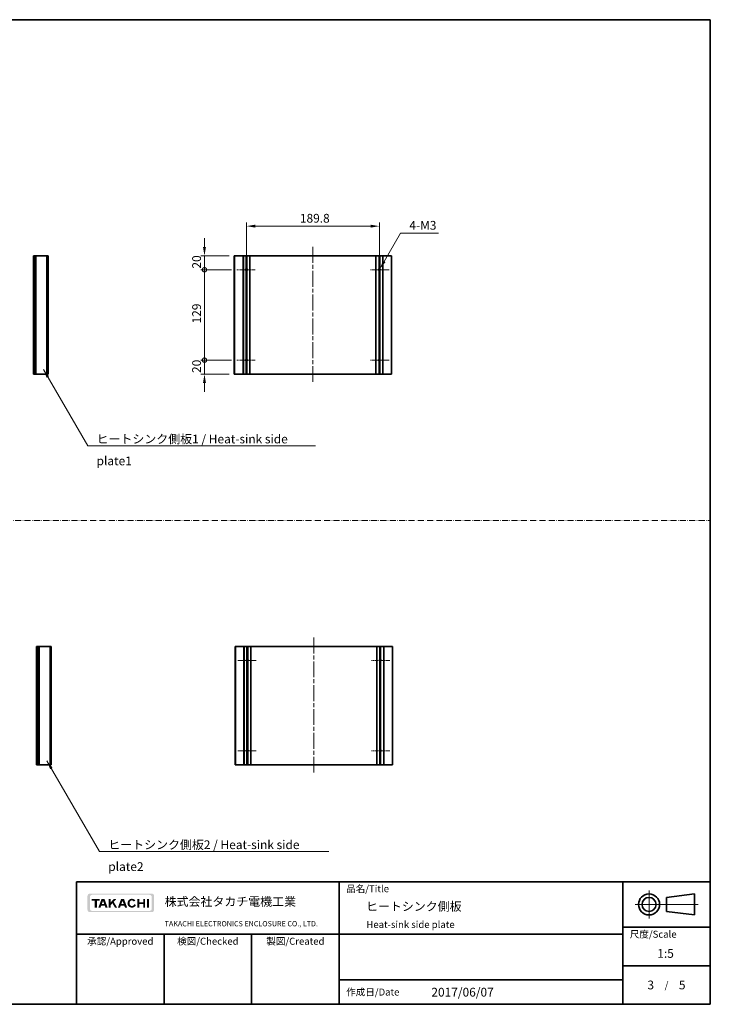
# Model space of a CAD drawing. Units: millimetres. Extents: x 0 to 9424, y 0 to 1686.
# Drawn here: x 4899 to 5885, y 0 to 1405 of the extents above; entities that cross this region are included whole.
import ezdxf
from ezdxf.enums import TextEntityAlignment as Align

# ---------------------------------------------------------------- set-up
doc = ezdxf.new("R2010")
doc.units = ezdxf.units.MM
doc.header["$LTSCALE"] = 4
doc.linetypes.add('CHAIN', pattern=[0.35429999999999995, 0.2362, -0.0295, 0.0591, -0.0295])
doc.linetypes.add('DASH_DOT', pattern=[0.37, 0.24, -0.06, 0.01, -0.06])
doc.layers.get('Defpoints').update_dxf_attribs({"lineweight": 25})
for name, color, linetype, lineweight in [('Border (ISO)', 7, 'Continuous', 35), ('Center Mark (ISO)', 131, 'Continuous', 18), ('Centerline (ISO)', 131, 'Continuous', 18), ('Dimension (ISO)', 7, 'Continuous', 18), ('Dimension (ISO) @ 1', 7, 'Continuous', 18), ('Hatch (ISO)', 1, 'Continuous', 18), ('Sketch Geometry (ISO)', 7, 'Continuous', 18), ('Symbol (ISO)', 7, 'Continuous', 18), ('Symbol (ISO) @ 1', 7, 'Continuous', 18), ('Title (ISO)', 7, 'Continuous', 35), ('Visible (ISO)', 7, 'Continuous', 35), ('Visible Narrow (ISO)', 7, 'Continuous', 25)]:
    doc.layers.add(name, color=color, linetype=linetype, lineweight=lineweight)
doc.styles.add('Note Text (TK)', font='MS PGothic.ttf')
doc.styles.add('文字スタイル67', font='arial.ttf')
doc.dimstyles.new('Default - Method 1b (TK)', dxfattribs={"dimscale": 4, "dimtxt": 2.5, "dimasz": 2.5, "dimexe": 1, "dimexo": 1.499999999999999, "dimgap": 1, "dimtad": 1, "dimtoh": 1, "dimrnd": 1e-08, "dimdsep": 46, "dimtxsty": 'Note Text (TK)', "dimcen": 0.09, "dimdle": 5, "dimclrd": 100, "dimclre": 100, "dimclrt": 7, "dimadec": 1, "dimazin": 1, "dimtfac": 1, "dimtmove": 0, "dimatfit": 3, "dimfxl": 1, "dimtolj": 1, "dimlwd": -1, "dimlwe": -1, "dimarcsym": 0})
doc.dimstyles.new('Default - Method 1b (TK)$7', dxfattribs={"dimscale": 4, "dimtxt": 2.5, "dimasz": 2.5, "dimexe": 1, "dimexo": 1.499999999999999, "dimgap": 1, "dimtad": 1, "dimtoh": 1, "dimrnd": 1e-08, "dimdsep": 46, "dimtxsty": 'Note Text (TK)', "dimcen": 0.09, "dimdle": 5, "dimclrd": 100, "dimclre": 100, "dimclrt": 7, "dimadec": 1, "dimazin": 1, "dimtfac": 1, "dimtmove": 0, "dimatfit": 3, "dimfxl": 1, "dimtolj": 1, "dimlwd": -1, "dimlwe": -1, "dimarcsym": 0})

# ---------------------------------------------------------------- blocks, each defined once
blk = doc.blocks.new('図面枠 tk図枠')
at = {"layer": 'Border (ISO)'}
for p, q in [((14.49999999999999, 289), (405.4999999999999, 289)), ((14.49999999999999, 289), (14.50000000000001, 8.000000000000007)), ((405.4999999999999, 289), (405.4999999999999, 8.000000000000007)), ((14.50000000000001, 8.000000000000007), (405.4999999999999, 8.000000000000007))]:
    blk.add_line(p, q, dxfattribs=at)
blk = doc.blocks.new('表題欄 tk表題欄')
at = {"layer": 'Hatch (ISO)'}
h = blk.add_hatch(color=256, dxfattribs=at)
edge = h.paths.add_edge_path(flags=0)
edge.add_arc((95.57537688673352, 236.2990653650367), 0.5958259999999996, 269.9999999999897, 360)
edge.add_line((96.17120288673351, 236.2990653650368), (96.17120288673348, 239.7107813650365))
edge.add_arc((95.5753768867335, 239.7107813650366), 0.5958259999999996, 0, 90.0000000000068)
edge.add_line((95.57537688673342, 240.3066073650366), (79.13710888673356, 240.3066073650366))
edge.add_arc((79.13710888673353, 239.7107813650366), 0.5958259999999996, 89.99999999999744, 180)
edge.add_line((78.54128288673353, 239.7107813650365), (78.54128288673331, 236.2990653650368))
edge.add_arc((79.13710888673332, 236.2990653650365), 0.5958259999999996, 180, 270.0000000000231)
edge.add_line((79.13710888673356, 235.7032393650365), (95.57537688673342, 235.7032393650367))
edge = h.paths.add_edge_path()
edge.add_line((77.83935088673357, 239.9556413650366), (77.83935088673357, 236.0542053650368))
edge.add_arc((78.54128288673346, 236.0542053650367), 0.7019319999998935, 180, 270.0000000000087)
edge.add_line((78.54128288673357, 235.3522733650368), (96.17120288673352, 235.3522733650368))
edge.add_arc((96.17120288673351, 236.0542053650367), 0.7019319999998921, 270, 360)
edge.add_line((96.8731348867334, 236.0542053650368), (96.87313488673352, 239.9556413650366))
edge.add_arc((96.1712028867336, 239.9556413650367), 0.7019319999998921, 0, 90.00000000000873)
edge.add_line((96.17120288673348, 240.6575733650367), (78.54128288673357, 240.6575733650366))
edge.add_arc((78.54128288673357, 239.9556413650366), 0.7019319999999984, 90, 180)
for points in [[(79.07181288673355, 239.1476033650369), (79.07181288673355, 238.6578833650367), (79.92066088673353, 238.6578833650367), (79.92066088673353, 236.6581933650368), (80.50832488673353, 236.6581933650368), (80.50832488673353, 238.6578833650367), (81.35717288673355, 238.6578833650367), (81.35717288673355, 239.1476033650369)], [(85.68407849525303, 236.6581933650368), (84.9434673993943, 237.8918698287545), (84.41792288673358, 237.3246628822781), (84.41792288673358, 236.6581933650368), (83.89555488673355, 236.6581933650368), (83.89555488673355, 239.1476033650369), (84.41792288673358, 239.1476033650369), (84.41792288673358, 238.0993979968839), (85.38913556809511, 239.1476033650369), (86.10696490847272, 239.1476033650369), (85.31925422435492, 238.2974470774499), (86.30334488673353, 236.6581933650368)], [(92.09142939614459, 239.1476033650369), (92.09142939614459, 236.6581933650368), (92.60971639614465, 236.6581933650368), (92.60971639614465, 237.6580383650368), (93.76872039614462, 237.6580383650368), (93.76872039614462, 236.6581933650368), (94.28700739614459, 236.6581933650368), (94.28700739614459, 239.1476033650369), (93.76872039614462, 239.1476033650369), (93.76872039614462, 238.1477583650367), (92.60971639614465, 238.1477583650367), (92.60971639614465, 239.1476033650369)], [(94.84202339614467, 239.1476033650369), (94.84202339614467, 236.6581933650368), (95.36439139614473, 236.6581933650368), (95.36439139614473, 239.1476033650369)]]:
    blk.add_hatch(color=256, dxfattribs=at).paths.add_polyline_path(points)
h = blk.add_hatch(color=256, dxfattribs=at)
h.paths.add_polyline_path([(82.59020695886475, 237.7110913650368), (81.95242681460243, 237.7110913650368), (82.27131688673356, 238.5794973650367)], flags=0)
h.paths.add_polyline_path([(82.77903014574996, 237.1968853650368), (81.76360362771717, 237.1968853650368), (81.56578886050404, 236.6581933650368), (80.94907288673355, 236.6581933650368), (81.86321688673357, 239.1476033650369), (82.67941688673353, 239.1476033650369), (83.59356088673351, 236.6581933650368), (82.97684491296302, 236.6581933650368)])
h = blk.add_hatch(color=256, dxfattribs=at)
h.paths.add_polyline_path([(87.52707281460246, 237.7110913650368), (88.16485295886469, 237.7110913650368), (87.84596288673359, 238.5794973650367)], flags=0)
h.paths.add_polyline_path([(87.14043486050403, 236.6581933650368), (87.3382496277172, 237.1968853650368), (88.35367614574989, 237.1968853650368), (88.551490912963, 236.6581933650368), (89.16820688673343, 236.6581933650368), (88.25406288673352, 239.1476033650369), (87.43786288673356, 239.1476033650369), (86.52371888673358, 236.6581933650368)])
h = blk.add_hatch(color=256, dxfattribs=at)
edge = h.paths.add_edge_path()
edge.add_arc((90.52309888673334, 237.9028983650369), 1.273272000000011, 38.55054079078439, 336.5820184016556)
edge.add_line((91.69149139614446, 237.3968543650369), (91.17255542714857, 237.6216113977801))
edge.add_ellipse((90.52309888673352, 237.9028983650369), major_axis=(0, -0.7998759999999119), ratio=0.8673469387756529, start_angle=128.5505407907963, end_angle=426.582018401653, ccw=False)
edge.add_line((91.09381514418376, 238.3576891122095), (91.51887237036831, 238.6964075050431))
at = {"layer": 'Title (ISO)'}
for p, q in [((74.70882392282105, 244.052739026017), (255.7088239228211, 244.052739026017)), ((74.70882392282105, 209.052739026017), (74.70882392282105, 244.052739026017)), ((149.7088239228211, 244.052739026017), (149.7088239228211, 209.052739026017)), ((230.7088239228211, 244.052739026017), (230.7088239228211, 209.052739026017)), ((255.7088239228211, 244.052739026017), (255.7088239228211, 209.052739026017)), ((243.2088239228211, 239.552739026017), (251.2088239228211, 240.5527390260171)), ((243.2088239228211, 239.552739026017), (243.2088239228211, 235.552739026017)), ((251.2088239228211, 234.552739026017), (251.2088239228211, 240.5527390260171)), ((243.2088239228211, 235.552739026017), (251.2088239228211, 234.552739026017)), ((230.7088239228211, 231.052739026017), (255.7088239228211, 231.052739026017)), ((74.70882392282105, 229.052739026017), (230.7088239228211, 229.052739026017)), ((99.70882392282108, 229.052739026017), (99.70882392282108, 209.052739026017)), ((124.708823922821, 229.052739026017), (124.708823922821, 209.052739026017)), ((230.7088239228211, 220.052739026017), (255.7088239228211, 220.052739026017)), ((149.7088239228211, 216.052739026017), (230.7088239228211, 216.052739026017)), ((255.7088239228211, 209.052739026017), (74.70882392282105, 209.052739026017))]:
    blk.add_line(p, q, dxfattribs=at)
at = {"layer": 'Title (ISO)', "color": 4, "linetype": 'CHAIN', "lineweight": 18, "ltscale": 8.889559745788574}
blk.add_line((238.2088239228211, 241.552739026017), (238.2088239228211, 233.552739026017), dxfattribs=at)
at = {"layer": 'Title (ISO)', "color": 4, "linetype": 'CHAIN', "lineweight": 18, "ltscale": 20.00163269042969}
blk.add_line((252.2088239228211, 237.552739026017), (234.2088239228211, 237.552739026017), dxfattribs=at)
at = {"layer": 'Title (ISO)'}
for radius in [3, 2]:
    blk.add_circle((238.2088239228211, 237.552739026017), radius, dxfattribs=at)
at = {"layer": 'Title (ISO)', "color": 1, "char_height": 2.000000029802322, "line_spacing_factor": 1.5, "style": 'Note Text (TK)'}
for s, insert, attachment_point in [('\\fＭＳ Ｐゴシック|b0|i0;\\H2.0000;品名/Title', (151.708823922821, 242.052739026017), 4), ('\\fＭＳ Ｐゴシック|b0|i0;\\H2.0000;承認/Approved', (87.20882392282108, 227.052739026017), 5), ('\\fＭＳ Ｐゴシック|b0|i0;\\H2.0000;検図/Checked', (112.208823922821, 227.052739026017), 5), ('\\fＭＳ Ｐゴシック|b0|i0;\\H2.0000;製図/Created', (137.2088239228211, 227.052739026017), 5), ('\\fＭＳ Ｐゴシック|b0|i0;\\H2.0000;尺度/Scale', (232.7088239228211, 229.052739026017), 4), ('\\fＭＳ Ｐゴシック|b0|i0;\\H2.0000;作成日/Date', (151.708823922821, 212.552739026017), 4)]:
    blk.add_mtext(s, dxfattribs=dict(at, insert=insert, attachment_point=attachment_point))
at = {"layer": 'Title (ISO)', "color": 7, "line_spacing_factor": 1.5, "style": 'Note Text (TK)'}
for s, insert, char_height, attachment_point in [('株式会社タカチ電機工業', (99.87313488673345, 238.052739026017), 2.5, 4), ('\\fArial|b0|i0;\\H1.4986;TAKACHI ELECTRONICS ENCLOSURE CO., LTD.', (99.87313488673342, 232.052739026017), 1.49859994649887, 4), ('\\fＭＳ Ｐゴシック|b0|i0;\\H2.0000;/', (243.2088239228211, 214.552739026017), 2.000000029802322, 5)]:
    blk.add_mtext(s, dxfattribs=dict(at, insert=insert, char_height=char_height, attachment_point=attachment_point))
at = {"layer": 'Title (ISO)', "color": 7}
for tag, p, height, style in [('<品名>_001', (157.5383693773665, 235.7459208441988), 2.5, 'Note Text (TK)'), ('<Title>_001', (157.4850858567313, 230.5520568828656), 2.000000029802322, '文字スタイル67'), ('作成日_001', (175.6392216500938, 211.2814322078352), 2.5, 'Note Text (TK)'), ('<ページ_No.>_001', (237.9488807410029, 213.302739026017), 2.5, 'Note Text (TK)'), ('<総ページ数>_001', (246.7997330137301, 213.302739026017), 2.5, 'Note Text (TK)')]:
    blk.add_attdef(tag, p, '', height=height, dxfattribs=dict(at, style=style))
at = {"layer": 'Title (ISO)', "color": 7, "style": 'Note Text (TK)'}
blk.add_attdef('<尺度>', text='', height=2.5, dxfattribs=at).set_placement((243.2088239228211, 223.5527390260171), align=Align.MIDDLE_CENTER)
blk = doc.blocks.new('_DotSmall')
at = {"color": 0, "linetype": 'ByBlock', "const_width": 0.5}
blk.add_lwpolyline([(-0.0625, 0, 1), (0.0625, 0, 1)], format="xyb", close=True, dxfattribs=at)
blk = doc.blocks.new('*D57')
at = {"layer": 'Defpoints', "color": 0}
for p in [(5162.675270023031, 1068.179626815726), (5205.275270023022, 1068.179626815726), (5208.945770023032, 1048.179626815726)]:
    blk.add_point(p, dxfattribs=at)
at = {"layer": 'Dimension (ISO)', "color": 100}
for p, q in [((5162.675270023031, 1080.679626815726), (5162.675270023031, 1093.179626815726)), ((5197.775270023022, 1068.179626815726), (5157.67527002303, 1068.179626815726)), ((5162.675270023031, 1048.179626815726), (5162.675270023031, 1068.179626815726)), ((5201.445770023032, 1048.179626815726), (5157.67527002303, 1048.179626815726)), ((5162.675270023031, 1048.179626815726), (5162.675270023031, 1035.679626815726))]:
    blk.add_line(p, q, dxfattribs=at)
blk.add_solid([(5160.591936689698, 1080.679626815726), (5164.758603356364, 1080.679626815726), (5162.675270023031, 1068.179626815726)], dxfattribs=at)
at = {"layer": 'Dimension (ISO)', "color": 100, "xscale": 12.5, "yscale": 12.5, "zscale": 12.5, "rotation": 90}
blk.add_blockref('_DotSmall', (5162.675270023031, 1048.179626815726), dxfattribs=at)
at = {"layer": 'Dimension (ISO)', "color": 7, "insert": (5151.42527002303, 1049.869967724816), "char_height": 12.5, "attachment_point": 4, "rotation": 90, "style": 'Note Text (TK)'}
blk.add_mtext('\\A1;20', dxfattribs=at)
blk = doc.blocks.new('*D58')
at = {"layer": 'Defpoints', "color": 0}
for p in [(5162.675270023031, 1048.179626815726), (5208.945770023032, 1048.179626815726), (5208.945770023032, 919.1796268157264)]:
    blk.add_point(p, dxfattribs=at)
at = {"layer": 'Dimension (ISO)', "color": 100}
for p, q in [((5201.445770023032, 1048.179626815726), (5157.67527002303, 1048.179626815726)), ((5162.675270023031, 919.1796268157264), (5162.675270023031, 1048.179626815726)), ((5201.445770023032, 919.1796268157264), (5157.67527002303, 919.1796268157264))]:
    blk.add_line(p, q, dxfattribs=at)
at = {"layer": 'Dimension (ISO)', "color": 100, "xscale": 12.5, "yscale": 12.5, "zscale": 12.5}
for p, rotation in [((5162.675270023031, 1048.179626815726), 90), ((5162.675270023031, 919.1796268157264), 270)]:
    blk.add_blockref('_DotSmall', p, dxfattribs=dict(at, rotation=rotation))
at = {"layer": 'Dimension (ISO)', "color": 7, "insert": (5151.42527002303, 971.5492290884531), "char_height": 12.5, "attachment_point": 4, "rotation": 90, "style": 'Note Text (TK)'}
blk.add_mtext('\\A1;129', dxfattribs=at)
blk = doc.blocks.new('*D59')
at = {"layer": 'Defpoints', "color": 0}
for p in [(5162.675270023031, 919.1796268157264), (5208.945770023032, 919.1796268157264), (5205.275270023022, 899.1796268157262)]:
    blk.add_point(p, dxfattribs=at)
at = {"layer": 'Dimension (ISO)', "color": 100}
for p, q in [((5162.675270023031, 919.1796268157264), (5162.675270023031, 931.6796268157264)), ((5201.445770023032, 919.1796268157264), (5157.67527002303, 919.1796268157264)), ((5162.675270023031, 899.1796268157262), (5162.675270023031, 919.1796268157264)), ((5197.775270023022, 899.1796268157262), (5157.67527002303, 899.1796268157262)), ((5162.675270023031, 886.6796268157262), (5162.675270023031, 874.1796268157262))]:
    blk.add_line(p, q, dxfattribs=at)
blk.add_solid([(5160.591936689698, 886.6796268157262), (5164.758603356364, 886.6796268157262), (5162.675270023031, 899.1796268157262)], dxfattribs=at)
at = {"layer": 'Dimension (ISO)', "color": 100, "xscale": 12.5, "yscale": 12.5, "zscale": 12.5, "rotation": 270}
blk.add_blockref('_DotSmall', (5162.675270023031, 919.1796268157264), dxfattribs=at)
at = {"layer": 'Dimension (ISO)', "color": 7, "insert": (5151.42527002303, 900.8699677248156), "char_height": 12.5, "attachment_point": 4, "rotation": 90, "style": 'Note Text (TK)'}
blk.add_mtext('\\A1;20', dxfattribs=at)
blk = doc.blocks.new('*D60')
at = {"layer": 'Defpoints', "color": 0}
for p in [(5412.47527002303, 1110.391514871735), (5222.67527002303, 1061.909126815726), (5412.47527002303, 1061.909126815726)]:
    blk.add_point(p, dxfattribs=at)
at = {"layer": 'Dimension (ISO)', "color": 100}
for p, q in [((5222.67527002303, 1069.409126815726), (5222.67527002303, 1115.391514871735)), ((5235.17527002303, 1110.391514871735), (5399.975270023031, 1110.391514871735)), ((5412.47527002303, 1069.409126815726), (5412.47527002303, 1115.391514871735))]:
    blk.add_line(p, q, dxfattribs=at)
for points in [[(5235.17527002303, 1112.474848205068), (5235.17527002303, 1108.308181538402), (5222.67527002303, 1110.391514871735)], [(5399.975270023031, 1112.474848205068), (5399.975270023031, 1108.308181538402), (5412.47527002303, 1110.391514871735)]]:
    blk.add_solid(points, dxfattribs=at)
at = {"layer": 'Dimension (ISO)', "color": 7, "insert": (5298.931804113938, 1121.641514871735), "char_height": 12.5, "attachment_point": 4, "style": 'Note Text (TK)'}
blk.add_mtext('\\A1;189.8', dxfattribs=at)
blk = doc.blocks.new('*D61')
at = {"layer": 'Defpoints', "color": 0}
for p in [(5412.475270023028, 1048.179626815725), (5413.090020023029, 1049.244405049679)]:
    blk.add_point(p, dxfattribs=at)
at = {"layer": 'Dimension (ISO)', "color": 100}
for p, q in [((5442.594722162573, 1100.348048217521), (5419.340020023033, 1060.069722596983)), ((5496.799666289714, 1100.348048217521), (5442.594722162573, 1100.348048217521))]:
    blk.add_line(p, q, dxfattribs=at)
blk.add_solid([(5417.535800431815, 1061.11138926365), (5421.14423961425, 1059.028055930316), (5413.090020023029, 1049.244405049679)], dxfattribs=at)
at = {"layer": 'Dimension (ISO)', "color": 7, "insert": (5451.416143562443, 1111.598048217521), "char_height": 12.5, "attachment_point": 4, "style": 'Note Text (TK)'}
blk.add_mtext('\\A1; \\fＭＳ Ｐゴシック|b0|i0;\\H12.5000;4-M3', dxfattribs=at)

msp = doc.modelspace()

# ---------------------------------------------------------------- linework, layer by layer
at = {"layer": 'Center Mark (ISO)', "linetype": 'CHAIN', "ltscale": 5.829183101654052}
for p, q in [((5235.17527002303, 1048.179626815726), (5208.945770023031, 1048.179626815726)), ((5426.20477002303, 1048.179626815726), (5399.975270023031, 1048.179626815726)), ((5235.17527002303, 919.179626815726), (5208.945770023031, 919.179626815726)), ((5426.20477002303, 919.179626815726), (5399.975270023031, 919.179626815726)), ((5236.396332459446, 490.8040549427477), (5210.166832459447, 490.8040549427477)), ((5427.425832459447, 490.8040549427477), (5401.196332459446, 490.8040549427477)), ((5236.396332459446, 361.8040549427476), (5210.166832459447, 361.8040549427476)), ((5427.425832459447, 361.8040549427476), (5401.196332459446, 361.8040549427476))]:
    msp.add_line(p, q, dxfattribs=at)
at = {"layer": 'Centerline (ISO)', "linetype": 'CHAIN', "ltscale": 23.99096870422363}
for p, q in [((5317.575270023031, 1080.679626815726), (5317.575270023031, 886.6796268157257)), ((5222.67527002303, 1061.909126815726), (5222.67527002303, 905.4501268157258)), ((5412.47527002303, 1061.909126815726), (5412.47527002303, 905.4501268157258)), ((5318.796332459448, 523.3040549427477), (5318.796332459448, 329.3040549427477)), ((5223.896332459446, 504.5335549427478), (5223.896332459446, 348.0745549427477)), ((5413.696332459446, 504.5335549427478), (5413.696332459446, 348.0745549427477))]:
    msp.add_line(p, q, dxfattribs=at)
at = {"layer": 'Sketch Geometry (ISO)', "color": 4, "linetype": 'DASH_DOT', "lineweight": 18, "ltscale": 9.032109260559082}
msp.add_line((3929.999979554029, 690.4857178615898), (5884.999933960673, 690.4857178615898), dxfattribs=at)
at = {"layer": 'Visible (ISO)'}
for p, q in [((4918.361853774763, 1068.179626815726), (4919.611853774764, 1068.179626815726)), ((4918.361853774763, 1068.179626815726), (4918.361853774763, 899.179626815726)), ((4921.561853774765, 1068.179626815726), (4919.611853774764, 1068.179626815726)), ((4921.561853774765, 1068.179626815726), (4922.061853774764, 1068.179626815726)), ((4922.061853774764, 1068.179626815726), (4922.061853774764, 899.179626815726)), ((4937.16185377476, 1068.179626815726), (4922.06185377476, 1068.179626815726)), ((4937.16185377476, 1068.179626815726), (4937.66185377476, 1068.179626815726)), ((4937.66185377476, 1068.179626815726), (4937.66185377476, 899.179626815726)), ((4939.361853774757, 1068.179626815726), (4937.661853774757, 1068.179626815726)), ((4939.361853774757, 1068.179626815726), (4939.361853774757, 899.179626815726)), ((5205.27527002302, 1068.179626815726), (5205.27527002302, 899.179626815726)), ((5205.27527002302, 1068.179626815726), (5205.775270023021, 1068.179626815726)), ((5217.775270023022, 1068.179626815726), (5205.775270023021, 1068.179626815726)), ((5217.775270023031, 1068.179626815726), (5217.775270023031, 899.179626815726)), ((5217.775270023031, 1068.179626815726), (5218.27527002303, 1068.179626815726)), ((5222.175270023029, 1068.179626815726), (5218.27527002303, 1068.179626815726)), ((5222.175270023029, 1068.179626815726), (5222.175270023029, 1049.302867773847)), ((5222.67527002303, 1068.179626815726), (5222.175270023029, 1068.179626815726)), ((5222.67527002303, 1068.179626815726), (5222.67527002303, 1049.409126815726)), ((5223.175270023031, 1068.179626815726), (5222.67527002303, 1068.179626815726)), ((5227.57527002303, 1068.179626815726), (5223.175270023031, 1068.179626815726)), ((5223.175270023031, 1068.179626815726), (5223.175270023031, 1049.302867773846)), ((5227.575270023031, 1068.179626815726), (5227.575270023031, 899.179626815726)), ((5407.575270023031, 1068.179626815726), (5227.575270023031, 1068.179626815726)), ((5411.97527002303, 1068.179626815726), (5407.57527002303, 1068.179626815726)), ((5407.575270023031, 1068.179626815726), (5407.575270023031, 899.179626815726)), ((5411.97527002303, 1068.179626815726), (5411.97527002303, 1049.302867773846)), ((5412.47527002303, 1068.179626815726), (5411.97527002303, 1068.179626815726)), ((5412.47527002303, 1068.179626815726), (5412.47527002303, 1049.409126815726)), ((5412.97527002303, 1068.179626815726), (5412.47527002303, 1068.179626815726)), ((5416.87527002303, 1068.179626815726), (5412.97527002303, 1068.179626815726)), ((5412.97527002303, 1068.179626815726), (5412.97527002303, 1049.302867773847)), ((5416.87527002303, 1068.179626815726), (5417.375270023029, 1068.179626815726)), ((5417.375270023029, 1068.179626815726), (5417.375270023029, 899.179626815726)), ((5429.375270023021, 1068.179626815726), (5417.375270023021, 1068.179626815726)), ((5429.375270023021, 1068.179626815726), (5429.875270023021, 1068.179626815726)), ((5429.875270023021, 1068.179626815726), (5429.875270023021, 899.179626815726)), ((5222.175270023029, 1047.056385857605), (5222.175270023028, 920.3028677738458)), ((5222.67527002303, 1046.950126815726), (5222.67527002303, 920.4091268157259)), ((5223.175270023031, 1047.056385857606), (5223.175270023031, 920.3028677738458)), ((5411.97527002303, 1047.056385857605), (5411.97527002303, 920.3028677738466)), ((5412.47527002303, 1046.950126815726), (5412.47527002303, 920.4091268157259)), ((5412.97527002303, 1047.056385857605), (5412.97527002303, 920.3028677738466)), ((5222.175270023028, 918.0563858576058), (5222.175270023029, 899.179626815726)), ((5222.67527002303, 917.9501268157258), (5222.67527002303, 899.179626815726)), ((5223.175270023031, 918.0563858576061), (5223.175270023031, 899.179626815726)), ((5411.97527002303, 918.0563858576052), (5411.97527002303, 899.179626815726)), ((5412.47527002303, 917.9501268157258), (5412.47527002303, 899.179626815726)), ((5412.97527002303, 918.0563858576052), (5412.97527002303, 899.179626815726)), ((4919.611853774764, 899.179626815726), (4918.361853774763, 899.179626815726)), ((4919.611853774764, 899.179626815726), (4921.561853774765, 899.179626815726)), ((4922.061853774764, 899.179626815726), (4921.561853774765, 899.179626815726)), ((4922.06185377476, 899.179626815726), (4937.16185377476, 899.179626815726)), ((4937.66185377476, 899.179626815726), (4937.16185377476, 899.179626815726)), ((4937.661853774757, 899.179626815726), (4939.361853774757, 899.179626815726)), ((5205.775270023021, 899.179626815726), (5205.27527002302, 899.179626815726)), ((5205.775270023021, 899.179626815726), (5217.775270023022, 899.179626815726)), ((5218.27527002303, 899.179626815726), (5217.775270023031, 899.179626815726)), ((5218.27527002303, 899.179626815726), (5222.175270023029, 899.179626815726)), ((5222.175270023029, 899.179626815726), (5222.67527002303, 899.179626815726)), ((5222.67527002303, 899.179626815726), (5223.175270023031, 899.179626815726)), ((5223.175270023031, 899.179626815726), (5227.57527002303, 899.179626815726)), ((5227.575270023031, 899.179626815726), (5407.575270023031, 899.179626815726)), ((5407.57527002303, 899.179626815726), (5411.97527002303, 899.179626815726)), ((5411.97527002303, 899.179626815726), (5412.47527002303, 899.179626815726)), ((5412.47527002303, 899.179626815726), (5412.97527002303, 899.179626815726)), ((5412.97527002303, 899.179626815726), (5416.87527002303, 899.179626815726)), ((5417.375270023029, 899.179626815726), (5416.87527002303, 899.179626815726)), ((5417.375270023021, 899.179626815726), (5429.375270023021, 899.179626815726)), ((5429.875270023021, 899.179626815726), (5429.375270023021, 899.179626815726)), ((4922.889849315852, 510.8040549427476), (4924.139849315852, 510.8040549427476)), ((4922.889849315852, 510.8040549427476), (4922.889849315852, 341.8040549427477)), ((4926.089849315852, 510.8040549427476), (4924.139849315852, 510.8040549427476)), ((4926.089849315852, 510.8040549427476), (4926.589849315853, 510.8040549427476)), ((4926.589849315853, 510.8040549427476), (4926.589849315853, 341.8040549427477)), ((4941.689849315849, 510.8040549427476), (4926.589849315849, 510.8040549427476)), ((4941.689849315849, 510.8040549427476), (4942.189849315848, 510.8040549427476)), ((4942.189849315848, 510.8040549427476), (4942.189849315848, 341.8040549427477)), ((4943.889849315846, 510.8040549427476), (4942.189849315846, 510.8040549427476)), ((4943.889849315846, 510.8040549427476), (4943.889849315846, 341.8040549427477)), ((5206.496332459437, 510.8040549427476), (5206.496332459437, 341.8040549427477)), ((5206.496332459437, 510.8040549427476), (5206.996332459437, 510.8040549427476)), ((5218.996332459437, 510.8040549427476), (5206.996332459437, 510.8040549427476)), ((5218.996332459447, 510.8040549427476), (5218.996332459447, 341.8040549427477)), ((5218.996332459447, 510.8040549427476), (5219.496332459446, 510.8040549427476)), ((5223.396332459446, 510.8040549427476), (5219.496332459446, 510.8040549427476)), ((5223.396332459446, 510.8040549427476), (5223.396332459446, 491.9272959008685)), ((5223.896332459446, 510.8040549427476), (5223.396332459446, 510.8040549427476)), ((5223.896332459446, 510.8040549427476), (5223.896332459446, 492.0335549427476)), ((5224.396332459448, 510.8040549427476), (5223.896332459446, 510.8040549427476)), ((5228.796332459445, 510.8040549427476), (5224.396332459448, 510.8040549427476)), ((5224.396332459448, 510.8040549427476), (5224.396332459448, 491.9272959008676)), ((5228.796332459448, 510.8040549427476), (5228.796332459448, 341.8040549427477)), ((5408.796332459448, 510.8040549427476), (5228.796332459448, 510.8040549427476)), ((5413.196332459446, 510.8040549427476), (5408.796332459445, 510.8040549427476)), ((5408.796332459448, 510.8040549427476), (5408.796332459448, 341.8040549427477)), ((5413.196332459446, 510.8040549427476), (5413.196332459446, 491.9272959008684)), ((5413.696332459445, 510.8040549427476), (5413.196332459446, 510.8040549427476)), ((5413.696332459445, 510.8040549427476), (5413.696332459445, 492.0335549427476)), ((5414.196332459447, 510.8040549427476), (5413.696332459445, 510.8040549427476)), ((5418.096332459447, 510.8040549427476), (5414.196332459447, 510.8040549427476)), ((5414.196332459447, 510.8040549427476), (5414.196332459447, 491.9272959008685)), ((5418.096332459447, 510.8040549427476), (5418.596332459446, 510.8040549427476)), ((5418.596332459446, 510.8040549427476), (5418.596332459446, 341.8040549427477)), ((5430.596332459437, 510.8040549427476), (5418.596332459436, 510.8040549427476)), ((5430.596332459437, 510.8040549427476), (5431.096332459437, 510.8040549427476)), ((5431.096332459437, 510.8040549427476), (5431.096332459437, 341.8040549427477)), ((5223.396332459446, 489.6808139846269), (5223.396332459444, 362.9272959008677)), ((5223.896332459446, 489.5745549427477), (5223.896332459446, 363.0335549427477)), ((5224.396332459448, 489.6808139846278), (5224.396332459448, 362.9272959008676)), ((5413.196332459446, 489.680813984627), (5413.196332459446, 362.9272959008684)), ((5413.696332459445, 489.5745549427477), (5413.696332459445, 363.0335549427477)), ((5414.196332459447, 489.6808139846269), (5414.196332459447, 362.9272959008684)), ((5223.396332459444, 360.6808139846277), (5223.396332459446, 341.8040549427477)), ((5223.896332459446, 360.5745549427477), (5223.896332459446, 341.8040549427477)), ((5224.396332459448, 360.6808139846278), (5224.396332459448, 341.8040549427477)), ((5413.196332459446, 360.680813984627), (5413.196332459446, 341.8040549427477)), ((5413.696332459445, 360.5745549427477), (5413.696332459445, 341.8040549427477)), ((5414.196332459447, 360.6808139846269), (5414.196332459447, 341.8040549427477)), ((4924.139849315852, 341.8040549427477), (4922.889849315852, 341.8040549427477)), ((4924.139849315852, 341.8040549427477), (4926.089849315852, 341.8040549427477)), ((4926.589849315853, 341.8040549427477), (4926.089849315852, 341.8040549427477)), ((4926.589849315849, 341.8040549427477), (4941.689849315849, 341.8040549427477)), ((4942.189849315848, 341.8040549427477), (4941.689849315849, 341.8040549427477)), ((4942.189849315846, 341.8040549427477), (4943.889849315846, 341.8040549427477)), ((5206.996332459437, 341.8040549427477), (5206.496332459437, 341.8040549427477)), ((5206.996332459437, 341.8040549427477), (5218.996332459437, 341.8040549427477)), ((5219.496332459446, 341.8040549427477), (5218.996332459447, 341.8040549427477)), ((5219.496332459446, 341.8040549427477), (5223.396332459446, 341.8040549427477)), ((5223.396332459446, 341.8040549427477), (5223.896332459446, 341.8040549427477)), ((5223.896332459446, 341.8040549427477), (5224.396332459448, 341.8040549427477)), ((5224.396332459448, 341.8040549427477), (5228.796332459445, 341.8040549427477)), ((5228.796332459448, 341.8040549427477), (5408.796332459448, 341.8040549427477)), ((5408.796332459445, 341.8040549427477), (5413.196332459446, 341.8040549427477)), ((5413.196332459446, 341.8040549427477), (5413.696332459445, 341.8040549427477)), ((5413.696332459445, 341.8040549427477), (5414.196332459447, 341.8040549427477)), ((5414.196332459447, 341.8040549427477), (5418.096332459447, 341.8040549427477)), ((5418.596332459446, 341.8040549427477), (5418.096332459447, 341.8040549427477)), ((5418.596332459436, 341.8040549427477), (5430.596332459437, 341.8040549427477)), ((5431.096332459437, 341.8040549427477), (5430.596332459437, 341.8040549427477))]:
    msp.add_line(p, q, dxfattribs=at)
for centre, radius, start, end in [((5222.67527002303, 1048.179626815726), 1.229500000000007, 113.9957813227037, 246.0042186772963), ((5222.67527002303, 1048.179626815726), 1.2295, 90, 113.9957813226773), ((5222.67527002303, 1048.179626815726), 1.2295, 246.0042186773227, 270), ((5222.67527002303, 1048.179626815726), 1.229500000000729, 66.0042186771821, 90), ((5222.67527002303, 1048.179626815726), 1.229500000000729, 270, 293.9957813228179), ((5222.67527002303, 1048.179626815726), 1.229500000000008, 293.9957813228165, 66.00421867718345), ((5412.47527002303, 1048.179626815726), 1.229500000000001, 113.9957813227048, 246.0042186772952), ((5412.47527002303, 1048.179626815726), 1.2295, 90, 113.9957813227023), ((5412.47527002303, 1048.179626815726), 1.2295, 246.0042186772977, 270), ((5412.47527002303, 1048.179626815726), 1.229500000000761, 66.00421867729385, 90), ((5412.47527002303, 1048.179626815726), 1.229500000000761, 270, 293.9957813227061), ((5412.47527002303, 1048.179626815726), 1.2295, 293.9957813227035, 66.00421867729632), ((5222.67527002303, 919.179626815726), 1.229499999999999, 113.9957813227898, 246.0042186772102), ((5222.67527002303, 919.179626815726), 1.2295, 90, 113.9957813227635), ((5222.67527002303, 919.179626815726), 1.2295, 246.0042186772365, 270), ((5222.67527002303, 919.179626815726), 1.229500000000729, 66.0042186771821, 90), ((5222.67527002303, 919.179626815726), 1.229500000000729, 270, 293.9957813228179), ((5222.67527002303, 919.179626815726), 1.2295, 293.9957813228165, 66.00421867718345), ((5412.47527002303, 919.179626815726), 1.229499999999998, 113.9957813227048, 246.0042186772952), ((5412.47527002303, 919.179626815726), 1.2295, 90, 113.9957813227023), ((5412.47527002303, 919.179626815726), 1.2295, 246.0042186772977, 270), ((5412.47527002303, 919.179626815726), 1.229500000000761, 66.00421867729385, 90), ((5412.47527002303, 919.179626815726), 1.229500000000761, 270, 293.9957813227061), ((5412.47527002303, 919.179626815726), 1.229500000000004, 293.9957813227048, 66.00421867729632), ((5223.896332459446, 490.8040549427476), 1.229500000000007, 113.9957813227037, 246.0042186772963), ((5223.896332459446, 490.8040549427476), 1.2295, 90, 113.9957813226773), ((5223.896332459446, 490.8040549427476), 1.229500000000729, 66.0042186771821, 90), ((5223.896332459446, 490.8040549427476), 1.229500000000008, 293.9957813228165, 66.00421867718345), ((5413.696332459446, 490.8040549427476), 1.229500000000001, 113.9957813227051, 246.0042186772949), ((5413.696332459445, 490.8040549427476), 1.2295, 90, 113.9957813227026), ((5413.696332459445, 490.8040549427476), 1.229500000000761, 66.00421867729385, 90), ((5413.696332459446, 490.8040549427476), 1.2295, 293.9957813227035, 66.00421867729632), ((5223.896332459446, 490.8040549427476), 1.2295, 246.0042186773227, 270), ((5223.896332459446, 490.8040549427476), 1.229500000000729, 270, 293.9957813228179), ((5413.696332459445, 490.8040549427476), 1.2295, 246.0042186772973, 270), ((5413.696332459445, 490.8040549427476), 1.229500000000761, 270, 293.9957813227061), ((5223.896332459446, 361.8040549427476), 1.229499999999999, 113.9957813227899, 246.0042186772099), ((5223.896332459446, 361.8040549427476), 1.2295, 90, 113.9957813227637), ((5223.896332459446, 361.8040549427476), 1.2295, 246.0042186772362, 270), ((5223.896332459446, 361.8040549427476), 1.229500000000729, 66.0042186771821, 90), ((5223.896332459446, 361.8040549427476), 1.229500000000729, 270, 293.9957813228179), ((5223.896332459446, 361.8040549427476), 1.2295, 293.9957813228165, 66.00421867718345), ((5413.696332459446, 361.8040549427476), 1.229499999999998, 113.9957813227051, 246.0042186772949), ((5413.696332459445, 361.8040549427476), 1.2295, 90, 113.9957813227026), ((5413.696332459445, 361.8040549427476), 1.2295, 246.0042186772973, 270), ((5413.696332459445, 361.8040549427476), 1.229500000000761, 66.00421867729385, 90), ((5413.696332459445, 361.8040549427476), 1.229500000000761, 270, 293.9957813227061), ((5413.696332459446, 361.8040549427476), 1.229500000000004, 293.9957813227048, 66.00421867729632)]:
    msp.add_arc(centre, radius, start, end, dxfattribs=at)
at = {"layer": 'Visible Narrow (ISO)'}
for p, q in [((4919.611853774764, 1068.179626815726), (4919.611853774764, 899.179626815726)), ((4921.561853774765, 1068.179626815726), (4921.561853774765, 899.179626815726)), ((4937.16185377476, 1068.179626815726), (4937.16185377476, 899.179626815726)), ((5205.775270023021, 1068.179626815726), (5205.775270023021, 899.179626815726)), ((5218.27527002303, 1068.179626815726), (5218.27527002303, 899.179626815726)), ((5416.87527002303, 1068.179626815726), (5416.87527002303, 899.179626815726)), ((5429.375270023021, 1068.179626815726), (5429.375270023021, 899.179626815726)), ((4924.139849315852, 510.8040549427476), (4924.139849315852, 341.8040549427477)), ((4926.089849315852, 510.8040549427476), (4926.089849315852, 341.8040549427477)), ((4941.689849315849, 510.8040549427476), (4941.689849315849, 341.8040549427477)), ((5206.996332459437, 510.8040549427476), (5206.996332459437, 341.8040549427477)), ((5219.496332459446, 510.8040549427476), (5219.496332459446, 341.8040549427477)), ((5418.096332459447, 510.8040549427476), (5418.096332459447, 341.8040549427477)), ((5430.596332459437, 510.8040549427476), (5430.596332459437, 341.8040549427477))]:
    msp.add_line(p, q, dxfattribs=at)

# ---------------------------------------------------------------- block references
at = {"xscale": 5, "yscale": 5, "zscale": 5}
msp.add_blockref('図面枠 tk図枠', (3857.5, -39.99999999999981), dxfattribs=at)
ref = msp.add_blockref('表題欄 tk表題欄', (4606.455880385894, -1045.263695130085), dxfattribs=dict(xscale=5, yscale=5, zscale=5))
ref.add_attrib('<品名>_001', 'ヒートシンク側板', (5393.366477272727, 133.4659090909093), dxfattribs={"layer": 'Title (ISO)', "color": 7, "height": 12.5, "style": 'Note Text (TK)'})
ref.add_attrib('<尺度>_001', '1:5', (5809.264096025053, 66.33100272851331), dxfattribs={"layer": 'Title (ISO)', "color": 7, "height": 12.5, "style": 'Note Text (TK)'})
ref.add_attrib('作成日_001', '2017/06/07', (5486.654915397873, 11.03693162874264), dxfattribs={"layer": 'Title (ISO)', "color": 7, "height": 12.5, "style": 'Note Text (TK)'})
ref.add_attrib('<Title>_001', 'Heat-sink side plate', (5393.881309669551, 108.8881309148012), dxfattribs={"layer": 'Title (ISO)', "color": 7, "height": 10.00000014901161, "style": '文字スタイル67'})
ref.add_attrib('<ページ_No.>_001', '3', (5795.173942701229, 21.3352660300139), dxfattribs={"layer": 'Title (ISO)', "color": 7, "height": 12.5, "style": 'Note Text (TK)'})
ref.add_attrib('<総ページ数>_001', '5', (5840.131309686221, 21.35658253751732), dxfattribs={"layer": 'Title (ISO)', "color": 7, "height": 12.5, "style": 'Note Text (TK)'})

# ---------------------------------------------------------------- texts
at = {"layer": 'Symbol (ISO)', "color": 7, "char_height": 12.5, "width": 326.8274784088135, "attachment_point": 1, "line_spacing_factor": 1.5, "style": 'Note Text (TK)'}
for s, insert in [('{\\fＭＳ Ｐゴシック|b0|i0;ヒートシンク側板1 / Heat-sink side plate1}', (5008.60742030313, 812.9240370554377)), ('{\\fＭＳ Ｐゴシック|b0|i0;ヒートシンク側板2 / Heat-sink side plate2}', (5025.337903691647, 233.9877083728869))]:
    msp.add_mtext(s, dxfattribs=dict(at, insert=insert))

# ---------------------------------------------------------------- dimensions: what is measured, and where the dimension line sits
at = {"layer": 'Dimension (ISO) @ 1', "color": 100}
for base, p1, p2, angle, override, picture, middle in [((5412.47527002303, 1110.391514871735), (5222.67527002303, 1061.909126815726), (5412.47527002303, 1061.909126815726), 180, {"dimscale": 1, "dimtxt": 12.5, "dimasz": 12.5, "dimexe": 5, "dimexo": 7.499999999999999, "dimgap": 5, "dimtoh": 0, "dimdec": 2, "dimcen": 0.45, "dimtol": 0, "dimlim": 0, "dimtp": 0, "dimtm": 0, "dimtdec": 2, "dimtix": 0, "dimtofl": 0, "dimtmove": 0, "dimatfit": 1}, '*D60', (5317.57527002303, 1110.391514871735)), ((5162.675270023031, 1068.179626815726), (5208.945770023031, 1048.179626815726), (5205.27527002302, 1068.179626815726), 90, {"dimscale": 1, "dimtxt": 12.5, "dimasz": 12.5, "dimexe": 5, "dimexo": 7.499999999999999, "dimgap": 5, "dimtoh": 0, "dimdec": 2, "dimblk1": 'DotSmall', "dimsah": 1, "dimcen": 0.45, "dimdle": 0, "dimtol": 0, "dimlim": 0, "dimtp": 0, "dimtm": 0, "dimtdec": 2, "dimtix": 0, "dimtofl": 1, "dimtmove": 0, "dimatfit": 1}, '*D57', (5162.675270023029, 1058.179626815725)), ((5162.675270023031, 1048.179626815726), (5208.945770023031, 919.179626815726), (5208.945770023031, 1048.179626815726), 90, {"dimscale": 1, "dimtxt": 12.5, "dimasz": 12.5, "dimexe": 5, "dimexo": 7.499999999999999, "dimgap": 5, "dimtoh": 0, "dimdec": 2, "dimblk1": 'DotSmall', "dimblk2": 'DotSmall', "dimsah": 1, "dimcen": 0.45, "dimdle": 0, "dimtol": 0, "dimlim": 0, "dimtp": 0, "dimtm": 0, "dimtdec": 2, "dimtix": 0, "dimtofl": 0, "dimtmove": 0, "dimatfit": 1}, '*D58', (5162.675270023029, 983.729626815726)), ((5162.675270023031, 919.1796268157264), (5205.27527002302, 899.1796268157257), (5208.945770023031, 919.179626815726), 90, {"dimscale": 1, "dimtxt": 12.5, "dimasz": 12.5, "dimexe": 5, "dimexo": 7.499999999999999, "dimgap": 5, "dimtoh": 0, "dimdec": 2, "dimblk2": 'DotSmall', "dimsah": 1, "dimcen": 0.45, "dimdle": 0, "dimtol": 0, "dimlim": 0, "dimtp": 0, "dimtm": 0, "dimtdec": 2, "dimtix": 0, "dimtofl": 1, "dimtmove": 0, "dimatfit": 1}, '*D59', (5162.675270023029, 909.1796268157246))]:
    dim = msp.add_linear_dim(base=base, p1=p1, p2=p2, angle=angle, dimstyle='Default - Method 1b (TK)', override=override, dxfattribs=at)
    dim.commit()
    dim.dimension.update_dxf_attribs({"geometry": picture, "text_midpoint": middle, "dimtype": 128})
dim = msp.add_radius_dim(center=(5412.475270023028, 1048.179626815725), mpoint=(5413.090020023029, 1049.244405049679), text=' \\fＭＳ Ｐゴシック|b0|i0;\\H12.5000;4-M3', dimstyle='Default - Method 1b (TK)', override={"dimscale": 1, "dimtxt": 12.5, "dimasz": 12.5, "dimexe": 5, "dimexo": 7.499999999999999, "dimgap": 5, "dimtih": 1, "dimdec": 2, "dimlfac": 0.9999999999998831, "dimcen": 0, "dimtol": 0, "dimlim": 0, "dimtp": 0, "dimtm": 0, "dimtdec": 2, "dimtix": 0, "dimtofl": 0, "dimtmove": 0, "dimatfit": 3}, dxfattribs=at)
dim.commit()
dim.dimension.update_dxf_attribs({"geometry": '*D61', "text_midpoint": (5474.107904926079, 1100.348048217521), "dimtype": 132})

# ---------------------------------------------------------------- leaders
at = {"layer": 'Symbol (ISO) @ 1', "color": 100, "annotation_type": 0, "has_hookline": 1, "hookline_direction": 0}
for points, text_width in [([(4932.800028857712, 905.9089888668374), (4996.10742030313, 796.7599290001044), (5008.60742030313, 796.7599290001044)], 312.5), ([(4937.771569026221, 347.3397472846452), (5012.837903691647, 217.8236003175536), (5025.337903691647, 217.8236003175536)], 314.9857954545455)]:
    msp.add_leader(points, dimstyle='Default - Method 1b (TK)$7', override={"dimscale": 1, "dimtxt": 12.5, "dimasz": 12.5, "dimgap": 0, "dimtad": 1}, dxfattribs=dict(at, text_width=text_width))

doc.saveas('drawing.dxf')
